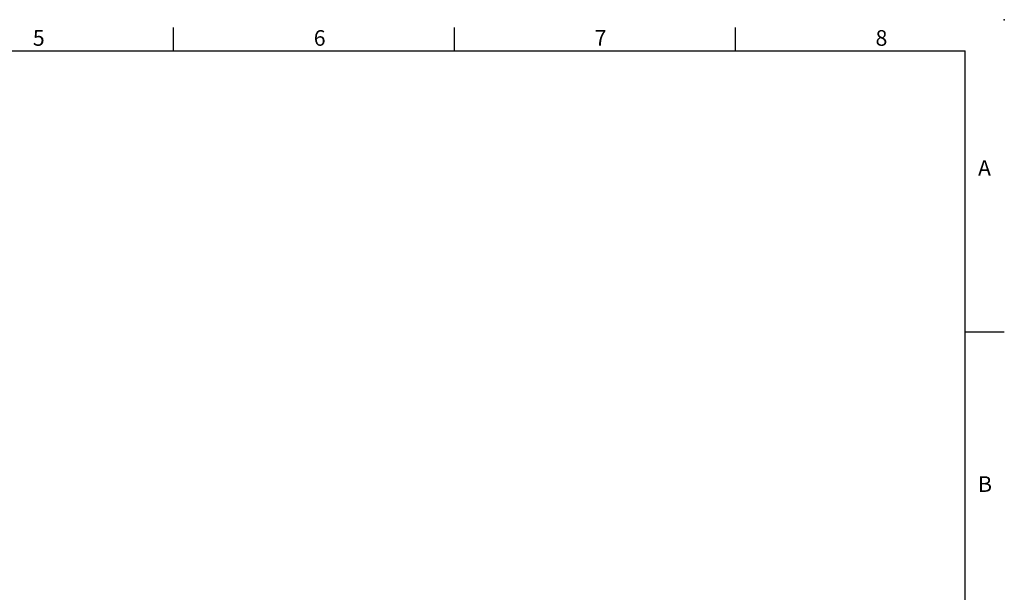
# Model space of a CAD drawing. Units: millimetres. Extents: x -52 to 2299, y -30 to 1470.
# Drawn here: x 1154 to 2100, y 920 to 1470 of the extents above; entities that cross this region are included whole.
import ezdxf
from ezdxf.enums import TextEntityAlignment as Align

# ---------------------------------------------------------------- set-up
doc = ezdxf.new("R2010")
doc.units = ezdxf.units.MM
doc.layers.add('DIM', color=3, linetype='Continuous')
doc.styles.add('ATTDEF', font='txt')
doc.styles.get("Standard").update_dxf_attribs({"font": 'simplex.shx'})

# ---------------------------------------------------------------- blocks, each defined once
blk = doc.blocks.new('GJA420')
at = {"color": 0}
for p, q in [((173.5, 195), (173.5, 192)), ((209.5, 195), (209.5, 192)), ((245.5, 195), (245.5, 192)), ((0, 192), (275, 192)), ((275, 0), (275, 192)), ((275, 156), (280, 156))]:
    blk.add_line(p, q, dxfattribs=at)
blk.add_point((280, 196), dxfattribs=at)
blk.add_point((280, 196), dxfattribs=at)
for s, p in [('5', (155.5, 192.66)), ('6', (191.5, 192.66)), ('7', (227.5, 192.66)), ('8', (263.5, 192.66)), ('A', (276.63, 176)), ('B', (276.63, 135.5))]:
    blk.add_text(s, height=2, dxfattribs=at).set_placement(p)
at = {"color": 4, "style": 'ATTDEF'}
blk.add_attdef('料號', text='', height=2.5, dxfattribs=at).set_placement((120.5, 3), align=Align.MIDDLE_LEFT)
for tag, p in [('比例', (200.5, 3)), ('版本', (236.5, 3))]:
    blk.add_attdef(tag, text='', height=2.5, dxfattribs=at).set_placement(p, align=Align.MIDDLE_CENTER)

msp = doc.modelspace()

# ---------------------------------------------------------------- block references
at = {"layer": 'DIM', "xscale": 7.5, "yscale": 7.5, "zscale": 7.5}
msp.add_blockref('GJA420', (0, 0), dxfattribs=at)

doc.saveas('drawing.dxf')
